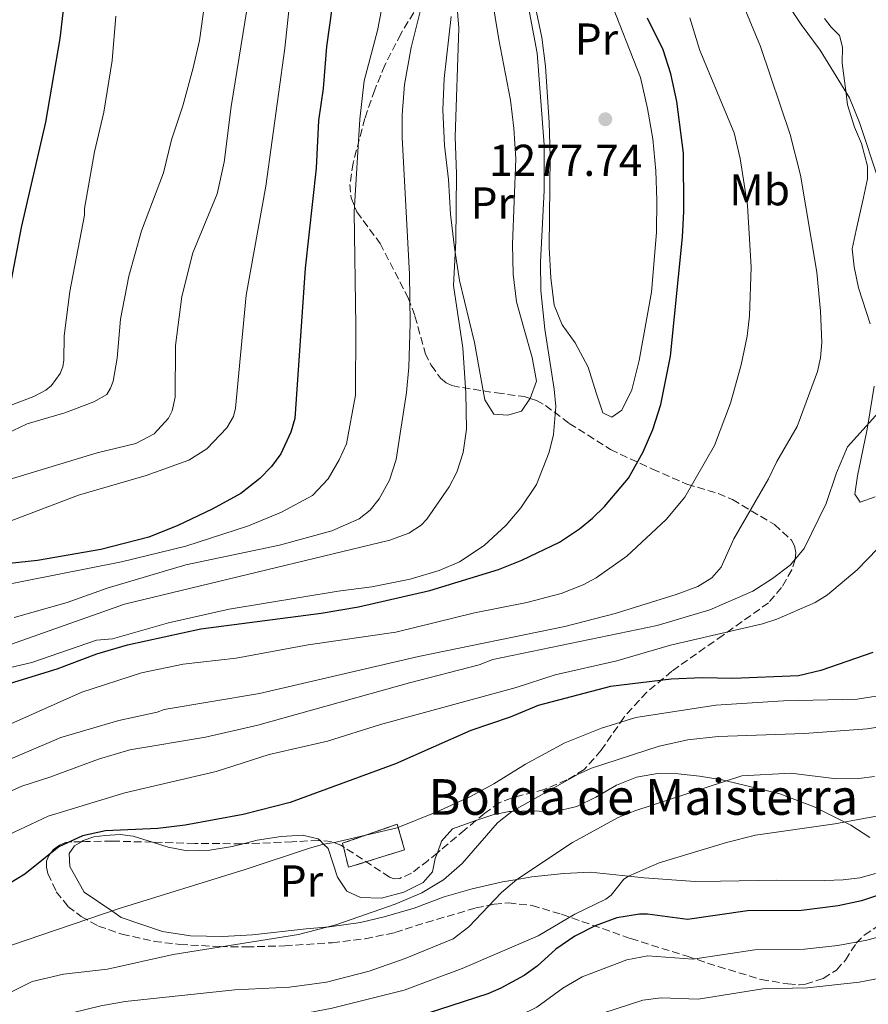
# Model space of a CAD drawing. Units: metres. Extents: x 661701 to 665161, y 4744212 to 4746606.
# Drawn here: x 663208 to 663398, y 4745478 to 4745699 of the extents above; entities that cross this region are included whole.
import ezdxf
from ezdxf.enums import TextEntityAlignment as Align

# ---------------------------------------------------------------- set-up
doc = ezdxf.new("R2010")
doc.units = ezdxf.units.M
doc.header["$MEASUREMENT"] = 0
doc.linetypes.add('DGN Style 3', pattern=[2.435890702152634, 1.739921930109024, -0.6959687720436097])
for name, color, linetype, lineweight in [('construcción   en ruinas', 1, 'Continuous', 0), ('contrucción  en ruinas', 1, 'DGN Style 3', 13), ('Cota de punto acotado terreno', 7, 'Continuous', 0), ('Curva de nivel directora', 30, 'Continuous', 30), ('Curva de nivel intermedia', 30, 'Continuous', 0), ('Etiqueta de uso rústico', 92, 'Continuous', 0), ('Línea de cambio de uso (parcela vista)', 92, 'Continuous', 0), ('Punto acotado terreno (símbolo)', 7, 'Continuous', 0), ('Texto de Borda', 7, 'Continuous', 0), ('Zona arbolada', 92, 'DGN Style 3', 0)]:
    doc.layers.add(name, color=color, linetype=linetype, lineweight=lineweight)
doc.styles.add('Style-Arial', font='arial.ttf')

# ---------------------------------------------------------------- blocks, each defined once
blk = doc.blocks.new('5PATER')
at = {"layer": 'Punto acotado terreno (símbolo)', "linetype": 'Continuous', "lineweight": 0}
h = blk.add_hatch(color=51, dxfattribs=at)
edge = h.paths.add_edge_path()
edge.add_ellipse((0, 0), major_axis=(-0.1095731443231308, -0.1110710700762829), ratio=0.9994222409660317, start_angle=0, end_angle=360)

msp = doc.modelspace()

# ---------------------------------------------------------------- linework, layer by layer
at = {"layer": 'construcción   en ruinas', "color": 1, "linetype": 'Continuous', "lineweight": 0}
msp.add_polyline3d([(663294.1299999999, 4745512.850000001, 1243.339999999997), (663281.5199999996, 4745508.92, 1243.220000000001), (663280.2100000001, 4745514.32, 1244.830000000002), (663292.4900000002, 4745518.58, 1245.270000000004)], close=True, dxfattribs=at)
at = {"layer": 'contrucción  en ruinas', "color": 1, "linetype": 'DGN Style 3', "lineweight": 13}
msp.add_polyline3d([(663281.5199999996, 4745508.92, 1243.220000000001), (663280.2100000001, 4745514.32, 1244.830000000002), (663292.4900000002, 4745518.58, 1245.270000000004), (663294.1299999999, 4745512.850000001, 1243.339999999997), (663281.5199999996, 4745508.92, 1243.220000000001)], dxfattribs=at)
at = {"layer": 'Curva de nivel directora', "color": 30, "linetype": 'Continuous', "lineweight": 30, "flags": 128}
for points, elevation in [([(663280.609999999, 4745722.130000001), (663276.5700000002, 4745693.280000002), (663275.8399999992, 4745683.800000002), (663274.7899999986, 4745676.650000001), (663274.25, 4745665.930000002), (663271.8000000003, 4745643.430000001), (663269.4899999991, 4745609.700000001), (663268.6100000006, 4745606.650000002), (663266.3300000008, 4745601.770000001), (663264.2199999985, 4745598.940000001), (663261.5999999989, 4745596.260000001), (663257.3499999997, 4745592.880000001), (663250.899999999, 4745589.330000003), (663243.1599999988, 4745585.660000001), (663236.69, 4745583.08), (663225.8899999995, 4745580.300000002), (663211.6799999983, 4745577.800000001), (663185.0399999995, 4745574.970000001)], 1300), ([(663217.8499999996, 4745705.34), (663216.6899999996, 4745695.050000002), (663213.4599999997, 4745676.26), (663208.0100000004, 4745652.59), (663205.6299999999, 4745640.49)], 1325), ([(663205.6099999998, 4745550.25), (663216.0500000003, 4745553.52), (663224.989999999, 4745556.859999999), (663231.8499999986, 4745558.890000001), (663248.3399999997, 4745562.480000001), (663275.4300000002, 4745565.990000002), (663283.7699999996, 4745567.42), (663299.7899999992, 4745571.060000001), (663315.2099999996, 4745575.770000001), (663320.5199999983, 4745577.900000001), (663328.9600000004, 4745581.930000001), (663333.4600000001, 4745584.91), (663336.3700000001, 4745587.300000002), (663339.0599999991, 4745589.92), (663344.4300000002, 4745596.300000001), (663347.7699999996, 4745602.199999999), (663349.94, 4745607.199999999), (663351.7500000005, 4745612.859999999), (663353.9199999986, 4745623.730000001), (663356.6199999986, 4745650.420000002), (663356.9099999992, 4745656.210000001), (663356.7999999997, 4745669.290000001), (663355.2999999998, 4745680.920000001), (663353.9499999998, 4745687.109999999), (663352.2800000003, 4745692.480000001), (663348.7399999996, 4745699.62)], 1275), ([(663399.3699999988, 4745557.130000002), (663387.7100000001, 4745553.140000002), (663382.6899999997, 4745551.939999999), (663367.8999999996, 4745551.310000001), (663361.0099999985, 4745551.49), (663354.0799999996, 4745551.199999999), (663340.4299999992, 4745549.500000001), (663324.1900000006, 4745545.29), (663317.8899999997, 4745542.640000001), (663309.0199999983, 4745539.619999999), (663292.1000000001, 4745532.140000002), (663268.4400000008, 4745523.460000001), (663257.8399999993, 4745520.77), (663244.8700000007, 4745518.4), (663238.6900000004, 4745517.630000002), (663226.9299999991, 4745517.100000001), (663221.7900000003, 4745515.980000002), (663216.4399999992, 4745513.520000001), (663208.8199999996, 4745507.360000002), (663201.8300000001, 4745503.220000002)], 1250), ([(663422.8899999994, 4745510.119999999), (663396.7899999993, 4745501.350000001), (663391.5999999992, 4745500.230000001), (663383.3600000005, 4745499.2), (663371.2099999998, 4745499.150000001), (663357.7299999995, 4745497.230000001), (663348.7599999999, 4745498.430000002), (663346.9400000003, 4745498.4), (663341.8499999986, 4745497.539999999), (663337.0000000005, 4745495.750000001), (663332.3899999993, 4745493.449999999), (663328.1200000001, 4745490.53), (663323.9699999993, 4745486.710000002), (663320.9999999988, 4745484.650000001), (663315.7899999986, 4745481.760000002), (663312.8400000003, 4745480.51), (663291.0899999999, 4745473.490000002)], 1225)]:
    msp.add_lwpolyline(points, dxfattribs=dict(at, elevation=elevation))
at = {"layer": 'Curva de nivel intermedia', "color": 30, "linetype": 'Continuous', "lineweight": 0, "flags": 128}
for points, elevation in [([(663195.0799999998, 4745601.8), (663209.3499999993, 4745608.529999999), (663217.7699999993, 4745610.98), (663224.3300000017, 4745613.429999999), (663227.2100000007, 4745615.09), (663228.0700000012, 4745616.55), (663228.6299999999, 4745618.069999999), (663229.5900000011, 4745623.279999999), (663230.2999999997, 4745631.99), (663232.2000000017, 4745641.669999998), (663234.9900000013, 4745651.82), (663239.9700000013, 4745664.839999998), (663241.7599999993, 4745672.279999999), (663244.3400000011, 4745679.91), (663246.6600000011, 4745688.46), (663248.0200000001, 4745694.57), (663252.6500000014, 4745727.439999999)], 1315), ([(663206.3800000009, 4745565.050000001), (663218.3300000002, 4745568.380000002), (663227.3400000002, 4745571.600000001), (663244.9500000012, 4745576.869999998), (663266.0700000015, 4745581.260000001), (663277.7700000004, 4745584.49), (663283.9300000005, 4745587.189999999), (663286.3800000005, 4745589.119999999), (663288.4600000012, 4745591.649999999), (663290.75, 4745595.890000001), (663292.2499999999, 4745600.470000001), (663294.5900000001, 4745615.550000001), (663295.110000001, 4745621.239999999), (663295.4200000016, 4745631.13), (663295.2400000006, 4745642.119999997), (663293.5900000011, 4745672.78), (663293.5900000011, 4745677.92), (663294.1100000017, 4745684.680000001), (663295.6200000006, 4745693.050000001), (663300.8600000021, 4745714.06)], 1290), ([(663360.0600000008, 4745572.009999999), (663363.1900000002, 4745573.92), (663365.3, 4745576.33), (663368.0899999996, 4745582.66), (663375.9400000018, 4745596.119999997), (663377.7700000001, 4745600.029999999), (663382.3299999998, 4745607.92), (663386.920000001, 4745620.28), (663387.6200000006, 4745623.34), (663387.8799999999, 4745626.76), (663387.5900000016, 4745633.84), (663386.7800000003, 4745642.59), (663383.1200000012, 4745664.329999999), (663380.7499999997, 4745673.5), (663374.1400000001, 4745693.279999998), (663367.2800000005, 4745709.75)], 1265), ([(663400.6400000005, 4745663.27), (663396.3800000002, 4745676.15), (663394.0900000016, 4745681.679999998), (663387.5300000012, 4745692.389999999), (663383.2400000019, 4745698.199999998), (663378.2599999997, 4745705.789999999)], 1260), ([(663191.5400000016, 4745590.57), (663202.5400000009, 4745595.190000001), (663225.0900000016, 4745601.980000001), (663233.7500000007, 4745604.089999998), (663237.8600000013, 4745606.27), (663241.1, 4745609.759999999), (663241.9100000013, 4745611.390000001), (663242.5900000008, 4745614.509999999), (663242.7000000004, 4745626.119999998), (663244.0599999994, 4745637.130000001), (663246.5300000014, 4745646.900000001), (663252.0500000003, 4745660.17), (663253.6100000005, 4745667.259999999), (663255.1400000014, 4745679.760000001), (663259.1600000003, 4745704.31)], 1310), ([(663192.1600000008, 4745554.219999999), (663231.2000000004, 4745567.979999999), (663290.8500000007, 4745582.359999998), (663295.130000001, 4745583.92), (663297.8400000001, 4745585.74), (663299.1100000018, 4745587.099999999), (663304.1299999999, 4745594.350000001), (663305.8600000021, 4745597.689999999), (663307.3200000017, 4745602.09), (663308.0900000005, 4745607.31), (663307.9100000019, 4745615.45), (663307.200000001, 4745625.609999998), (663305.1600000003, 4745639.55), (663305.650000002, 4745649.55), (663305.7800000017, 4745664.630000001), (663305.5400000003, 4745672.99), (663306.3499999995, 4745697.349999999), (663305.7300000002, 4745704.819999999)], 1285), ([(663202.4600000004, 4745571.949999998), (663230.5000000007, 4745577.53), (663245.0200000005, 4745581.050000001), (663259.0700000009, 4745585.599999999), (663266.5200000008, 4745588.640000001), (663273.4499999997, 4745592.380000001), (663276.9500000001, 4745596.16), (663279.4300000012, 4745600.430000001), (663281.0600000005, 4745603.980000001), (663283.1100000002, 4745614.96), (663283.2000000018, 4745630.550000001), (663282.8200000019, 4745656.140000002), (663284.0500000013, 4745676.890000001), (663285.0500000003, 4745685.539999999), (663288.0600000012, 4745696.810000001), (663289.4300000013, 4745703.84)], 1295), ([(663204.9000000012, 4745586.429999998), (663220.8899999994, 4745592.51), (663236.0599999997, 4745596.92), (663245.6300000007, 4745600.34), (663249.7100000001, 4745602.890000001), (663254.2200000006, 4745607.58), (663255.7100000014, 4745610.180000001), (663256.1800000007, 4745611.999999999), (663258.5800000014, 4745637.42), (663262.9800000002, 4745661.850000001), (663267.2100000014, 4745692.839999998), (663268.4600000009, 4745704.159999999)], 1305), ([(663328.1100000012, 4745612.380000001), (663327.7800000003, 4745616.300000002), (663325.6700000003, 4745629.75), (663324.7699999996, 4745638.419999998), (663324.6500000011, 4745644.78), (663325.4800000003, 4745660.909999999), (663325.5000000005, 4745671.140000001), (663323.9100000013, 4745691.75), (663321.4800000016, 4745704.890000001)], 1280), ([(663184.730000001, 4745604.779999999), (663210.8600000002, 4745614.660000001), (663213.5500000014, 4745616.069999999), (663214.8099999998, 4745617.140000001), (663216.7499999999, 4745619.8), (663217.3600000001, 4745621.33), (663217.5700000003, 4745622.819999999), (663217.6100000005, 4745628.250000001), (663218.9300000014, 4745638.189999999), (663222.2100000004, 4745655.33), (663222.1900000004, 4745656.83), (663224.4600000014, 4745669.579999999), (663226.5800000003, 4745678.470000001), (663228.4000000019, 4745690.13), (663229.2200000001, 4745700.08)], 1320), ([(663205.6900000002, 4745541.099999999), (663221.6300000015, 4745548.249999999), (663235.0200000004, 4745552.619999999), (663244.35, 4745554.55), (663256.3300000007, 4745555.92), (663272.4999999999, 4745558.859999999), (663292.1400000004, 4745561.75), (663309.8400000008, 4745566.07), (663321.6300000013, 4745568.369999998), (663329.3000000003, 4745570.42), (663334.2600000001, 4745572.319999999), (663337.1800000014, 4745573.929999999), (663344.0500000003, 4745578.779999999), (663352.8900000004, 4745587), (663357.1399999994, 4745592.01), (663363.76, 4745603.63), (663367.41, 4745613.17), (663369.7600000014, 4745621.779999999), (663371.1200000005, 4745628.230000001), (663371.6300000001, 4745632.779999999), (663372.01, 4745643.720000001), (663371.2099999998, 4745657.560000001), (663369.5700000015, 4745668.06), (663368.1900000002, 4745673.84), (663360.49, 4745692.369999999), (663358.2500000002, 4745699.709999999)], 1270), ([(663198.9500000012, 4745523), (663208.1199999999, 4745527.149999999), (663214.4100000019, 4745529.13), (663225.3799999999, 4745533.180000001), (663232.4100000019, 4745535.27), (663249.4000000014, 4745538.159999999), (663261.1699999997, 4745540.819999999), (663295.2200000006, 4745550.380000002), (663310.8700000012, 4745554.349999999), (663313.9900000015, 4745555.569999999), (663350.9300000002, 4745563.23), (663362.7100000017, 4745566.720000001), (663372.39, 4745570.939999999), (663376.8400000003, 4745573.759999999), (663380.7899999998, 4745576.75), (663383.9200000013, 4745580.489999999), (663388.8800000012, 4745590.63), (663391.2300000006, 4745597.52), (663393.7000000003, 4745603.330000001), (663402.7300000006, 4745613.359999999)], 1260), ([(663204.2999999999, 4745553.48), (663210.3700000007, 4745554.890000001), (663224.9000000017, 4745559.949999998), (663228.4800000002, 4745560.25), (663241.1, 4745563.83), (663254.7600000014, 4745566.859999999), (663279.2000000009, 4745570.930000001), (663286.7500000013, 4745571.88), (663295.4300000005, 4745573.649999999), (663301.9400000017, 4745575.59), (663306.5000000015, 4745577.55), (663312.0600000003, 4745581.17), (663316.9599999997, 4745585.74), (663320.2700000001, 4745589.680000001), (663323.7800000015, 4745594.849999998), (663326.6000000001, 4745602.159999999), (663327.6399999994, 4745606.130000001), (663328.1100000012, 4745612.380000001)], 1280), ([(663276.8200000004, 4745537.27), (663288.7100000017, 4745540.989999999), (663319.2300000007, 4745549.279999999), (663327.9700000003, 4745552.109999999), (663341.8000000016, 4745555.289999997), (663353.8700000015, 4745558.779999999), (663374.6000000007, 4745563.569999999), (663377.7800000014, 4745564.630000001), (663386.3800000001, 4745568.380000002), (663389.1600000006, 4745570.140000001), (663395.8100000003, 4745575.699999999), (663405.0500000005, 4745585.21)], 1255), ([(663200.850000001, 4745531.26), (663216.8799999995, 4745538.079999999), (663229.9400000019, 4745541.91), (663238.5800000009, 4745543.75), (663240.1000000008, 4745544.329999999), (663261.5400000009, 4745547.960000001), (663297.2800000012, 4745556.26), (663330.1699999997, 4745562.999999999), (663341.4800000021, 4745565.949999999), (663355.1600000013, 4745570.16), (663360.0600000008, 4745572.009999999)], 1265), ([(663403.9199999995, 4745547.960000001), (663395.8500000006, 4745546.650000001), (663379.3000000013, 4745546.28), (663364.0500000007, 4745545.359999999), (663346.0900000009, 4745542.59), (663338.3900000007, 4745540.16), (663330.1699999997, 4745536.87), (663321.3400000008, 4745532.109999998), (663314.2000000017, 4745527.640000001), (663308.8000000014, 4745524.769999999), (663301.4000000008, 4745521.38), (663292.4700000011, 4745517.789999999), (663278.3800000006, 4745514.449999998), (663275.9500000009, 4745514.149999999), (663272.5800000003, 4745513.15), (663258.3500000011, 4745508.389999999), (663229.7499999999, 4745499.599999998), (663205.810000001, 4745491.429999999)], 1245), ([(663406.6399999997, 4745541.369999999), (663398.0600000012, 4745539.980000001), (663383.9999999995, 4745538.949999998), (663364.5700000013, 4745538.279999998), (663357.7899999998, 4745537.539999999), (663351.3300000002, 4745536.099999999), (663336.1500000011, 4745531.199999999), (663333.1200000001, 4745529.82), (663318.2699999996, 4745521.439999998), (663315.050000001, 4745518.87), (663307.0900000016, 4745509.789999999), (663302.8500000013, 4745506.08), (663298.0400000013, 4745503.199999999), (663292.0000000017, 4745500.619999999), (663278.6800000002, 4745496.009999999), (663270.3000000004, 4745493.810000001), (663242.1200000015, 4745489.32), (663227.3899999994, 4745486.010000001), (663217.4600000007, 4745484.899999999), (663210.4300000012, 4745483.289999999), (663205.2300000021, 4745480.659999999)], 1240), ([(663205.1300000015, 4745516.199999999), (663214.0200000008, 4745520.41), (663231.2600000007, 4745525.640000001), (663251.7800000019, 4745530.460000002), (663263.7300000011, 4745534.220000001), (663276.8200000004, 4745537.27)], 1255), ([(663399.7000000017, 4745529.279999999), (663396.2100000004, 4745528.850000001), (663391.17, 4745528.779999998), (663380.9700000009, 4745530.090000001), (663369.9100000013, 4745529.429999999), (663345.8800000009, 4745521.63), (663342.1400000014, 4745520.100000001), (663331.9100000008, 4745514.5), (663319.4000000006, 4745506.17), (663315.9400000006, 4745503.279999999), (663308.6100000015, 4745495.539999999), (663305.0400000019, 4745492.890000001), (663294.2400000015, 4745488.42), (663286.1900000003, 4745485.560000001), (663276.6100000005, 4745483.109999999), (663268.3100000012, 4745482.019999999), (663256.030000001, 4745481.380000002), (663231.3300000001, 4745478.76), (663225.8600000006, 4745477.82), (663219.4099999998, 4745476.249999999), (663213.9100000013, 4745473.730000001), (663211.0600000013, 4745472.069999999), (663205.9100000015, 4745468.100000001)], 1235), ([(663403.8800000015, 4745521.099999999), (663390.8300000003, 4745518.699999998), (663373.0000000002, 4745516.17), (663366.5000000005, 4745514.509999999), (663351.3200000012, 4745509.92), (663344.4400000013, 4745506.920000001), (663343.44, 4745506.220000001), (663340.540000001, 4745502.679999998), (663339.3800000009, 4745501.750000001), (663332.4100000015, 4745498.42), (663324.1700000005, 4745493.560000001), (663307.0900000016, 4745486.17), (663294.0800000007, 4745481.31), (663277.8500000008, 4745477.26), (663269.260000001, 4745475.670000001), (663253.0100000014, 4745473.33), (663243.9200000007, 4745472.4), (663236.4100000006, 4745471.100000001), (663228.7100000004, 4745469.230000001), (663226.2800000008, 4745468.34), (663220.570000002, 4745465.680000001), (663216.8900000007, 4745463.48), (663209.4499999998, 4745457.730000001), (663207.160000001, 4745455.34)], 1230), ([(663417.1600000008, 4745497.74), (663398.0000000007, 4745492.59), (663391.4900000019, 4745491.369999998), (663384.0300000008, 4745490.51), (663372.8600000017, 4745490.38), (663358.9299999998, 4745488.270000001), (663348.8200000002, 4745488.999999999), (663344.0900000005, 4745488.160000001), (663334.0299999999, 4745484.300000001), (663329.7300000016, 4745481.8), (663323.8799999999, 4745477.539999999), (663316.0999999993, 4745473.679999999), (663293.3099999994, 4745466.509999999), (663270.5599999997, 4745461.41), (663260.7200000006, 4745458.67), (663251.6000000008, 4745456.899999999), (663242.0600000012, 4745454.029999999), (663234.5199999996, 4745450.690000001), (663228.0700000012, 4745446.689999999), (663223.3200000013, 4745443.24), (663220.7000000017, 4745440.25), (663212.2800000019, 4745423.380000001), (663210.240000001, 4745421.17), (663206.2900000014, 4745418.119999999)], 1220), ([(663416.2000000018, 4745486.970000001), (663396.2900000009, 4745483.13), (663384.7000000014, 4745481.830000001), (663374.640000001, 4745481.609999999), (663360.1400000014, 4745479.300000001), (663351.7900000006, 4745479.619999998), (663347.6399999999, 4745479.09), (663335.6700000005, 4745475.149999999)], 1215)]:
    msp.add_lwpolyline(points, dxfattribs=dict(at, elevation=elevation))
at = {"layer": 'Línea de cambio de uso (parcela vista)', "color": 92, "linetype": 'Continuous', "lineweight": 0}
for points in [[(663322.3437999999, 4745614.220000001, 1282.690000000002), (663323.7999999998, 4745618.100000001, 1282.690000000002), (663322.79, 4745623.4, 1282.779999999999), (663320.9299999997, 4745630, 1282.779999999999), (663319.2999999998, 4745635.92, 1283.309999999998), (663318.5099999999, 4745642.119999999, 1283.570000000007), (663318.3899999997, 4745648.850000001, 1283.570000000007), (663319.1299999999, 4745668, 1283.75), (663318.6799999997, 4745674.890000001, 1283.75), (663317.9500000002, 4745681.220000001, 1283.919999999998), (663315.29, 4745694.810000001, 1284.100000000006), (663312.8399999999, 4745709.930000001, 1284.190000000002)], [(663340.7100000001, 4745610, 1276.509999999995), (663338.7199999997, 4745610.939999999, 1277.389999999999), (663337.2100000001, 4745615.449999999, 1277.300000000003), (663335.3600000005, 4745621.25, 1277.919999999998), (663332.4800000006, 4745626.710000001, 1278.009999999995), (663329.5700000003, 4745630.75, 1278.630000000005), (663327.7199999997, 4745635.140000001, 1278.800000000003), (663326.9900000002, 4745641.289999999, 1278.979999999996), (663326.6500000004, 4745648.180000001, 1279.160000000003), (663326.8700000001, 4745668.58, 1279.600000000006), (663326.6299999999, 4745676.15, 1279.600000000006), (663325.79, 4745688.850000001, 1280.220000000001), (663325, 4745695.230000001, 1280.220000000001), (663321.7599999999, 4745710.630000001, 1279.419999999998)], [(663340.0599999997, 4745704.51, 1278.009999999995), (663347.1699999999, 4745686.32, 1277.479999999996), (663348.7000000002, 4745679.33, 1277.389999999999), (663349.9400000004, 4745672.51, 1277.389999999999), (663350.6299999999, 4745665.34, 1277.220000000001), (663350.7999999998, 4745658.730000001, 1277.130000000005), (663350.75, 4745651.439999999, 1277.039999999994), (663349.6200000001, 4745638.039999999, 1276.949999999997), (663346.8700000001, 4745622.710000001, 1276.770000000004), (663345.1699999999, 4745616.140000001, 1276.509999999995), (663342.9500000002, 4745611.539999999, 1276.330000000002), (663340.7100000001, 4745610, 1276.509999999995)], [(663304.6200000001, 4745699.970000001, 1285.600000000006), (663303.0499999998, 4745686.060000001, 1285.690000000002), (663302.7100000001, 4745679.050000001, 1285.869999999995), (663303.1200000001, 4745671.029999999, 1285.869999999995), (663303.9800000006, 4745663.350000001, 1285.419999999998), (663304.4400000004, 4745655.619999999, 1285.419999999998), (663305.29, 4745648.619999999, 1285.160000000003), (663305.5999999996, 4745646.550000001, 1285), (663306.4900000002, 4745640.66, 1284.539999999994), (663309.8799999999, 4745626.74, 1283.839999999997), (663311.8328, 4745615.9157, 1283.461200000005)], [(663388.5300000003, 4745699.560000001, 1257.789999999994), (663390.0099999999, 4745697.600000001, 1258.320000000007), (663391.8899999997, 4745695.75, 1258.320000000007), (663392.54, 4745693.100000001, 1259.289999999994), (663392.4500000002, 4745689.480000001, 1259.649999999994), (663393.2599999999, 4745683.26, 1260), (663393.6699999999, 4745680.109999999, 1260.179999999993), (663395.2300000006, 4745675.16, 1260.179999999993), (663396.79, 4745671.439999999, 1260.089999999997), (663398.1900000004, 4745666.369999999, 1260.710000000006), (663398.1600000003, 4745663.539999999, 1260.800000000003), (663397.2300000006, 4745659.350000001, 1262.029999999999), (663395.5999999996, 4745651.99, 1262.470000000001), (663394.7300000006, 4745647.810000001, 1263.270000000004), (663395.1600000003, 4745643.74, 1262.649999999994), (663396.1699999999, 4745639.060000001, 1262.470000000001), (663398.7800000003, 4745631, 1262.119999999995)], [(663399.6900000004, 4745617, 1261.240000000005), (663398.2300000006, 4745608.180000001, 1260), (663398.0199999996, 4745606.930000001, 1259.820000000007), (663395.9100000003, 4745596.850000001, 1258.770000000004), (663395.3200000003, 4745592.720000001, 1258.589999999997), (663396.5199999996, 4745590.930000001, 1258.410000000003), (663399.9000000004, 4745592.09, 1257.880000000005)], [(663311.8328, 4745615.9157, 1283.461200000005), (663312.2000000002, 4745613.880000001, 1283.389999999999), (663314.2000000002, 4745610.67, 1283.309999999998), (663317.3700000001, 4745610.470000001, 1282.949999999997), (663320.4100000003, 4745611.350000001, 1282.860000000001), (663322.3099999997, 4745614.130000001, 1282.690000000002), (663322.3437999999, 4745614.220000001, 1282.690000000002)], [(663398.6900000004, 4745515.619999999, 1228.639999999999), (663394.4299999997, 4745518.41, 1229.880000000005), (663393.0499999998, 4745519.09, 1230), (663386.2000000002, 4745522.460000001, 1230.589999999997), (663378.4400000004, 4745525.390000001, 1232.179999999993), (663371.0800000001, 4745527.189999999, 1233.240000000005), (663366.4100000003, 4745528.32, 1235), (663365.4699999997, 4745528.550000001, 1235.350000000006), (663360.3799999999, 4745529.41, 1235.350000000006), (663355.6299999999, 4745529.880000001, 1236.149999999994), (663351, 4745529.949999999, 1236.850000000006), (663346.2599999999, 4745529.180000001, 1236.850000000006), (663341.75, 4745527.33, 1236.940000000002), (663337.1399999997, 4745524.689999999, 1237.740000000005), (663332.8700000001, 4745522.57, 1237.910000000003), (663327.6799999997, 4745521.34, 1239.059999999998), (663322.7599999999, 4745521.58, 1239.149999999994), (663318.2699999996, 4745521.439999999, 1240), (663317.6200000001, 4745521.42, 1240.119999999995), (663313.9600000001, 4745520.710000001, 1241), (663310.1868000004, 4745519.4079, 1241.037400000001)], [(663310.1868000004, 4745519.4079, 1241.037400000001), (663304.8899999997, 4745517.58, 1241.089999999997), (663302.4199999999, 4745514.789999999, 1241.089999999997), (663301.5060000002, 4745512.181399999, 1241.210099999997)], [(663237.4890999999, 4745514.5516, 1248.344700000001), (663233.1200000001, 4745515.890000001, 1249.130000000005), (663230.2000000002, 4745516.32, 1249.610000000001), (663226.8399999999, 4745516.09, 1249.830000000002), (663224.3300000001, 4745515.76, 1249.610000000001), (663221.9400000004, 4745514.92, 1250.100000000006), (663221.5361000003, 4745514.674000001, 1250.100000000006)], [(663275.1427999996, 4745514.9374, 1245.158800000005), (663274.7300000006, 4745515.34, 1245.240000000005), (663271.2300000006, 4745516.100000001, 1245.770000000004), (663266.4299999997, 4745515.84, 1246.119999999995), (663261.0099999999, 4745515, 1246.300000000003), (663257.8349000001, 4745514.203400001, 1246.248800000001)], [(663221.5361000003, 4745514.674000001, 1250.100000000006), (663219.9699999997, 4745513.720000001, 1250.100000000006), (663218.7400000002, 4745512.039999999, 1250.100000000006), (663218.9400000004, 4745509.07, 1249.570000000007), (663222.1200000001, 4745503.34, 1247.360000000001), (663228.3300000001, 4745499.130000001, 1245), (663230.4800000006, 4745497.680000001, 1244.179999999993), (663239.7699999996, 4745494.480000001, 1242.679999999993), (663246.0499999998, 4745493.52, 1242.059999999998), (663253.2300000006, 4745493.41, 1241.529999999999), (663259.9500000002, 4745493.75, 1241.270000000004), (663272.0300000003, 4745495.09, 1241.089999999997), (663277.2400000002, 4745495.57, 1240), (663284.2199999997, 4745496.5, 1239.770000000004), (663289.5199999996, 4745497.789999999, 1238.889999999999), (663296.2800000003, 4745499.710000001, 1238.440000000002), (663303.04, 4745502.25, 1237.910000000003), (663309.2999999998, 4745504.109999999, 1237.210000000006), (663316.1799999997, 4745505.640000001, 1235.529999999999), (663319.4600000001, 4745506.210000001, 1235), (663322.7199999997, 4745506.77, 1234.470000000001), (663329.9500000002, 4745507.51, 1232.710000000006), (663335.9299999997, 4745507.850000001, 1231.559999999998), (663344.4400000004, 4745506.92, 1230), (663347.9800000006, 4745506.539999999, 1229.350000000006), (663359.4000000004, 4745505.730000001, 1228.029999999999), (663365.0999999996, 4745505.779999999, 1228.289999999994), (663377.7599999999, 4745506, 1228.199999999997), (663388.6100000005, 4745505.930000001, 1227.5), (663392.7300000006, 4745506.07, 1227.5), (663396.4500000002, 4745506.560000001, 1227.5), (663399.9500000002, 4745507.49, 1226.970000000001)], [(663257.8349000001, 4745514.203400001, 1246.248800000001), (663255.4299999997, 4745513.600000001, 1246.210000000006), (663250.4100000003, 4745512.76, 1246.389999999999), (663245.2699999996, 4745512.600000001, 1247.089999999997), (663241.0199999996, 4745513.470000001, 1247.710000000006), (663237.4890999999, 4745514.5516, 1248.344700000001)], [(663301.5060000002, 4745512.181399999, 1241.210099999997), (663301.0499999998, 4745510.880000001, 1241.270000000004), (663300.4500000002, 4745507.880000001, 1241.360000000001), (663298.3200000003, 4745505.49, 1241.179999999993), (663293.9900000002, 4745503.310000001, 1241.089999999997), (663288.9199999999, 4745502.02, 1241.270000000004), (663284.2300000006, 4745502.15, 1241.800000000003), (663281.1600000003, 4745503.529999999, 1241.979999999996), (663279.0999999996, 4745506.680000001, 1243.300000000003), (663276.9600000001, 4745513.16, 1244.800000000003), (663275.9500000002, 4745514.15, 1245), (663275.1427999996, 4745514.9374, 1245.158800000005)]]:
    msp.add_polyline3d(points, dxfattribs=at)
at = {"layer": 'Zona arbolada', "color": 92, "linetype": 'DGN Style 3', "lineweight": 0, "extrusion": (0.3843332620780842, 0.7449942747927906, 0.5452260762164468), "elevation": 3791092.134348568, "flags": 128}
msp.add_lwpolyline([(1586255.058910681, -2464198.07955623), (1586253.712160843, -2464198.65215109), (1586248.243192903, -2464202.0224683)], dxfattribs=at)
at = {"layer": 'Zona arbolada', "color": 92, "linetype": 'DGN Style 3', "lineweight": 0}
for points in [[(663301.2100000001, 4745709.27, 1296.419999999998), (663293.3200000003, 4745696.100000001, 1301.029999999999), (663289.6799999997, 4745689.050000001, 1302.550000000003), (663287.4400000004, 4745683.49, 1302.589999999997), (663285.2000000002, 4745677.08, 1301.809999999998), (663282.5700000003, 4745667.039999999, 1300.300000000003), (663281.8700000001, 4745662.25, 1299.580000000002), (663282.1200000001, 4745659.25, 1299.119999999995), (663283.3899999997, 4745656.119999999, 1298.619999999995), (663288.6399999997, 4745649.029999999, 1297.429999999993), (663294.9600000001, 4745636.77, 1296.550000000003), (663296.4800000006, 4745632.689999999, 1295.940000000002), (663298.79, 4745624.380000001, 1294.270000000004), (663300.0999999996, 4745621.65, 1293.600000000006), (663302.2400000002, 4745618.75, 1292.839999999997), (663303.4800000006, 4745617.730000001, 1292.460000000006), (663304.79, 4745617.130000001, 1292.029999999999)], [(663311.8328, 4745615.9157, 1288.724700000006), (663314.8700000001, 4745615.449999999, 1287.220000000001), (663321.0199999996, 4745614.619999999, 1285.190000000002), (663322.3437999999, 4745614.220000001, 1284.761400000003)], [(663322.3437999999, 4745614.220000001, 1284.761400000003), (663323.7999999998, 4745613.779999999, 1284.289999999994), (663325.7699999996, 4745612.65, 1283.449999999997), (663331.1399999997, 4745608.609999999, 1280.660000000003), (663340.4100000003, 4745602.75, 1278.399999999994), (663349.8300000001, 4745598.32, 1276.059999999998), (663357.5899999999, 4745594.939999999, 1273.600000000006), (663364.5899999999, 4745592.880000001, 1271.910000000003), (663367.8399999999, 4745591.480000001, 1270.520000000004), (663377.2400000002, 4745585.880000001, 1265.539999999994), (663381.0800000001, 4745582.369999999, 1263.179999999993), (663381.7800000003, 4745581.109999999, 1262.610000000001), (663382.0499999998, 4745579.630000001, 1262.130000000005), (663381.9400000004, 4745578.07, 1261.729999999996), (663381.1399999997, 4745575.699999999, 1261.240000000005), (663378.8700000001, 4745571.75, 1261.130000000005), (663375.9299999997, 4745568.310000001, 1261.160000000003), (663365.7000000002, 4745561.060000001, 1258.809999999998), (663354.2199999997, 4745552.980000001, 1256.649999999994), (663348.5599999997, 4745548.25, 1255.369999999995), (663343.4100000003, 4745542.58, 1254.149999999994), (663338.3300000001, 4745535.189999999, 1253.490000000005), (663334.5199999996, 4745530.890000001, 1253.289999999994), (663330.6299999999, 4745528.539999999, 1253.279999999999), (663325.5199999996, 4745526.41, 1253.289999999994), (663318.1699999999, 4745524.470000001, 1252.779999999999), (663315.4299999997, 4745523.41, 1252.399999999994), (663312.1600000003, 4745521.050000001, 1251.630000000005), (663310.1868000004, 4745519.4079, 1250.928100000005)], [(663310.1868000004, 4745519.4079, 1250.928100000005), (663307.6900000004, 4745517.33, 1250.039999999994), (663302.1600000003, 4745512.720000001, 1248.639999999999), (663301.5060000002, 4745512.181399999, 1248.697700000004)], [(663275.1427999996, 4745514.9374, 1258.299100000004), (663274.79, 4745514.970000001, 1258.380000000005), (663268.8899999997, 4745514.619999999, 1258.940000000002), (663257.8349000001, 4745514.203400001, 1258.940000000002)], [(663221.5361000003, 4745514.674000001, 1260.437300000005), (663219.4000000004, 4745514.66, 1260.199999999997), (663217.9699999997, 4745514.460000001, 1259.919999999998), (663216.5700000003, 4745513.92, 1259.550000000003), (663215.2300000006, 4745512.92, 1259.119999999995), (663214.1799999997, 4745511.600000001, 1258.610000000001), (663213.6900000004, 4745510.289999999, 1258.080000000002), (663213.6699999999, 4745508.970000001, 1257.580000000002), (663213.9800000006, 4745507.52, 1257.050000000003), (663215.8799999999, 4745503.430000001, 1255.589999999997), (663218.4900000002, 4745500.130000001, 1253.830000000002), (663221.4600000001, 4745497.880000001, 1252.820000000007), (663225.3300000001, 4745495.730000001, 1252.029999999999), (663230.6200000001, 4745493.880000001, 1251.100000000006), (663237.8399999999, 4745492.279999999, 1249.850000000006), (663243.6699999999, 4745491.58, 1248.880000000005), (663252.6100000005, 4745491.109999999, 1247.720000000001), (663258.5800000001, 4745491.029999999, 1247.330000000002), (663267.2100000001, 4745491.279999999, 1247.229999999996), (663277.8499999996, 4745491.980000001, 1247.350000000006), (663285.29, 4745492.869999999, 1247.589999999997), (663291.9800000006, 4745494.26, 1247.479999999996), (663299, 4745496.51, 1246.039999999994), (663310.1699999999, 4745499.800000001, 1242.070000000007), (663314.2699999996, 4745500.640000001, 1240.410000000003), (663317.4900000002, 4745500.92, 1238.990000000005), (663322.79, 4745500.33, 1236.449999999997), (663329.4100000003, 4745498.380000001, 1233.240000000005), (663344.9800000006, 4745492.91, 1226.830000000002), (663357.6100000005, 4745488.939999999, 1222.509999999995), (663364.5700000003, 4745486.640000001, 1220.990000000005), (663374.2999999998, 4745483.710000001, 1219.520000000004), (663380.2400000002, 4745482.720000001, 1219.440000000002), (663382.8099999997, 4745482.529999999, 1219.880000000005), (663384.2100000001, 4745482.65, 1220.350000000006), (663388.2300000006, 4745483.960000001, 1222.25), (663391.1799999997, 4745485.84, 1223.449999999997), (663393.1900000004, 4745488.07, 1224.100000000006), (663395.6100000005, 4745491.850000001, 1224.880000000005), (663397.4400000004, 4745493.689999999, 1225.220000000001), (663407.5499999998, 4745500.449999999, 1225.220000000001)], [(663237.4890999999, 4745514.5516, 1259.853799999997), (663228.4600000001, 4745514.810000001, 1260.589999999997), (663222.4600000001, 4745514.680000001, 1260.539999999994), (663221.5361000003, 4745514.674000001, 1260.437300000005)], [(663257.8349000001, 4745514.203400001, 1258.940000000002), (663257.4800000006, 4745514.189999999, 1258.940000000002), (663246.9800000006, 4745514.279999999, 1259.080000000002), (663237.4890999999, 4745514.5516, 1259.853799999997)], [(663301.5060000002, 4745512.181399999, 1248.697700000004), (663299.4400000004, 4745510.480000001, 1248.880000000005), (663295.6799999997, 4745507.59, 1250.460000000006), (663293.0599999997, 4745506.42, 1251.740000000005), (663291.79, 4745506.359999999, 1252.330000000002), (663290.7699999996, 4745506.680000001, 1252.759999999995), (663279.8399999999, 4745513.91, 1257.039999999994), (663277.7100000001, 4745514.699999999, 1257.710000000006), (663275.1427999996, 4745514.9374, 1258.299100000004)]]:
    msp.add_polyline3d(points, dxfattribs=at)

# ---------------------------------------------------------------- block references
at = {"layer": 'Punto acotado terreno (símbolo)', "color": 7, "linetype": 'Continuous', "lineweight": 0, "xscale": 10, "yscale": 10, "zscale": 10}
msp.add_blockref('5PATER', (663339.2499999991, 4745676.900000001, 1277.740000000005), dxfattribs=at)

# ---------------------------------------------------------------- texts
at = {"layer": 'Cota de punto acotado terreno', "color": 7, "linetype": 'Continuous', "lineweight": 0, "style": 'Style-Arial'}
msp.add_text('1277.74', height=7.000000000000002, dxfattribs=at).set_placement((663313.1200000002, 4745664.189999999, 1277.740000000005))
at = {"layer": 'Etiqueta de uso rústico', "color": 92, "linetype": 'Continuous', "lineweight": 0, "style": 'Style-Arial'}
for s, p in [('Pr', (663337.2554566069, 4745694.92001, 1278.990000000005)), ('Mb', (663373.920246245, 4745661.070010001, 1269.309999999998)), ('Pr', (663313.8454566076, 4745658.110010001, 1284.509999999995)), ('Pr', (663270.965456608, 4745505.860009999, 1243.75))]:
    msp.add_text(s, height=7.000000000000002, dxfattribs=at).set_placement(p, align=Align.MIDDLE_CENTER)
at = {"layer": 'Texto de Borda', "color": 7, "linetype": 'Continuous', "lineweight": 0, "style": 'Style-Arial'}
msp.add_text('Borda de Maisterra', height=8, dxfattribs=at).set_placement((663299.5199999993, 4745520.710000001, 1245.029999999999))

doc.saveas('drawing.dxf')
